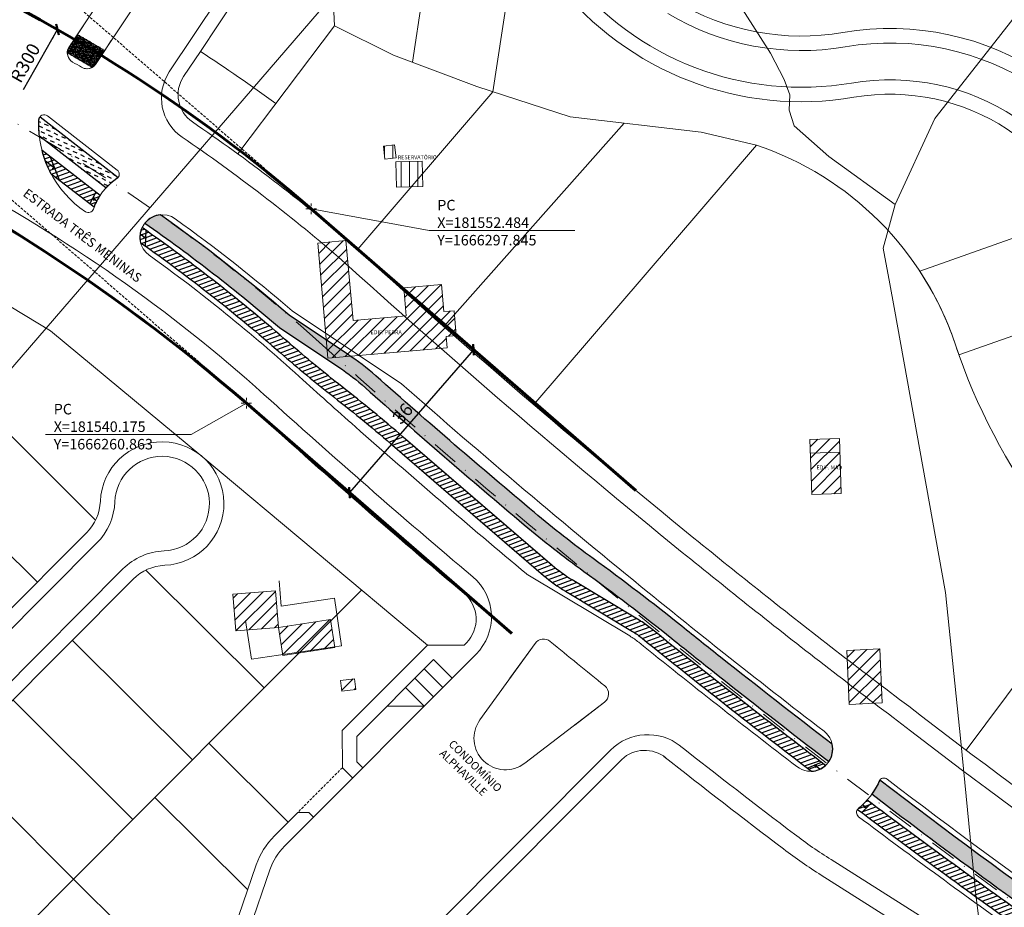
# Model space of a CAD drawing. Units: millimetres. Extents: x 180225 to 183383, y 1664965 to 1666984.
# Drawn here: x 181497 to 181684, y 1666165 to 1666334 of the extents above; entities that cross this region are included whole.
import ezdxf

# ---------------------------------------------------------------- set-up
doc = ezdxf.new("R2010")
doc.units = ezdxf.units.MM
doc.header["$LTSCALE"] = 2
doc.header["$PDMODE"] = 2
doc.header["$PDSIZE"] = -0.5
for name, pattern in [('CONTINUO', [0]), ('DASHDOT', [1, 0.5, -0.25, 0, -0.25]), ('DASHED2', [0.375, 0.25, -0.125]), ('HIDDEN', [0.375, 0.25, -0.125])]:
    doc.linetypes.add(name, pattern=pattern)
for name, color, linetype, lineweight in [('00_calçadas', 250, 'Continuous', 13), ('00_divisa_lotes', 250, 'Continuous', 20), ('00_els', 250, 'Continuous', 20), ('00_quadras', 250, 'Continuous', 20), ('04_TX_geral', 2, 'Continuous', 20), ('GM_eixo', 5, 'DASHDOT', 20), ('GM_meio-fio', 1, 'Continuous', 13), ('GM_passeio', 3, 'Continuous', 20), ('Linhas de Cota', 7, 'Continuous', 5), ('TOP-CADASTROS', 11, 'Continuous', 9), ('TOP-PRÉDIOS', 11, 'Continuous', 9), ('TOP_PAS', 11, 'Continuous', 9), ('Traçado_Viário', 7, 'Continuous', 60)]:
    doc.layers.add(name, color=color, linetype=linetype, lineweight=lineweight)
for name, color, linetype in [('Cotas_Coordenadas', 7, 'Continuous'), ('GM_ciclovia', 1, 'Continuous'), ('GM_hipovia', 80, 'Continuous'), ('GM_travessia pedestre', 252, 'Continuous')]:
    doc.layers.add(name, color=color, linetype=linetype)
doc.styles.add('Arial_narrow_20', font='ARIALN.TTF', dxfattribs={"height": 1.2})
doc.styles.add('DIM-AN', font='ARIAL.TTF', dxfattribs={"height": 3.5})
doc.styles.add('DIMENSOES', font='ARIAL.TTF', dxfattribs={"height": 0.75})
doc.styles.add('ROMANS', font='romans.shx', dxfattribs={"height": 1})
doc.styles.get("Standard").update_dxf_attribs({"font": 'ARIAL.TTF'})
doc.linetypes.add('CERCA_LINE', pattern='A,0.25,-0.05,["X",ROMANS,S=0.2,R=0,X=-0.1,Y=-0.1],-0.05,1', length=1.35)
doc.dimstyles.new('ISO-25', dxfattribs={"dimtxt": 2.5, "dimasz": 2, "dimexe": 1.25, "dimexo": 0.625, "dimtad": 1, "dimtxsty": 'Standard', "dimblk": 'ARCHTICK', "dimcen": 0, "dimse1": 1, "dimse2": 1, "dimadec": 0, "dimazin": 0, "dimtfac": 1, "dimtmove": 0, "dimatfit": 3, "dimldrblk": 'ARCHTICK', "dimfxl": 0, "dimarcsym": 0})
pattern_1 = [(44.96552415804597, (-1001.745593899465, 108.654231645388), (-1.121856365415121, 1.123207258424541), [])]
pattern_2 = [(89.96552415804595, (-1001.745593899465, 108.654231645388), (-1.587499712612269, 0.000955225607619054), [])]
pattern_3 = [(19.96509844527529, (-1014.617893811795, 111.7897927480735), (-0.2710240872082833, 0.7460462496741851), [])]
pattern_4 = [(334.9650984452753, (-1014.617893811795, 111.7897927480735), (1.055068724446817, 0.3832859398597429), [0.7937499999999996, -0.7937499999999996])]

# ---------------------------------------------------------------- blocks, each defined once
blk = doc.blocks.new('_ARCHTICK')
at = {"linetype": 'ByBlock'}
blk.add_hatch(color=0, dxfattribs=at).paths.add_polyline_path([(0.397747564417, 0.309359216769), (0.309359216769, 0.397747564417), (-0.397747564417, -0.309359216769), (-0.309359216769, -0.397747564417)], flags=0)
at = {"color": 0, "linetype": 'ByBlock'}
blk.add_line((0, 0), (-1, 0), dxfattribs=at)
blk.add_lwpolyline([(0.397747564417, 0.309359216769), (0.309359216769, 0.397747564417), (-0.397747564417, -0.309359216769), (-0.309359216769, -0.397747564417)], close=True, dxfattribs=at)
blk = doc.blocks.new('*D165')
at = {"layer": 'DEFPOINTS', "color": 0}
for p in [(181583.3721027204, 1666271.044264831), (181559.7789027964, 1666243.853072924), (181559.778902796, 1666243.853072924)]:
    blk.add_point(p, dxfattribs=at)
at = {"layer": 'Linhas de Cota', "color": 0, "lineweight": -2}
blk.add_line((181583.37210272, 1666271.044264832), (181559.778902796, 1666243.853072924), dxfattribs=at)
at = {"layer": 'Linhas de Cota', "color": 0, "lineweight": -2, "xscale": 2, "yscale": 2, "zscale": 2}
for p, rotation in [((181583.37210272, 1666271.044264832), 49.0525417481055), ((181559.778902796, 1666243.853072924), 229.0525417481055)]:
    blk.add_blockref('_ARCHTICK', p, dxfattribs=dict(at, rotation=rotation))
at = {"layer": 'Linhas de Cota', "color": 0, "insert": (181570.1386860907, 1666258.695363138), "char_height": 2.5, "attachment_point": 5, "rotation": 49.05254174810549}
blk.add_mtext('36', dxfattribs=at)
blk = doc.blocks.new('*D181')
at = {"layer": 'DEFPOINTS', "color": 0}
for p in [(181504.2754618855, 1666331.975955274), (181355.8739200946, 1666071.251997043)]:
    blk.add_point(p, dxfattribs=at)
at = {"layer": 'Linhas de Cota', "color": 0, "lineweight": -2}
blk.add_line((181497.7667821682, 1666320.540974759), (181504.2754618855, 1666331.975955274), dxfattribs=at)
at = {"layer": 'Linhas de Cota', "color": 0, "lineweight": -2, "xscale": 2, "yscale": 2, "zscale": 2, "rotation": 60.35188881877119}
blk.add_blockref('_ARCHTICK', (181504.2754618855, 1666331.975955274), dxfattribs=at)
at = {"layer": 'Linhas de Cota', "color": 0, "insert": (181498.3785407195, 1666325.461312115), "char_height": 2.5, "attachment_point": 5, "rotation": 60.35188881877118}
blk.add_mtext('R300', dxfattribs=at)

msp = doc.modelspace()

# ---------------------------------------------------------------- hatches: boundary and pattern name
at = {"layer": 'GM_hipovia', "linetype": 'CONTINUO'}
h = msp.add_hatch(dxfattribs=at)
h.set_pattern_fill('DASH', color=256, scale=0.25, angle=-25.03490155472472, style=0)
h.set_pattern_definition(pattern_4)
edge = h.paths.add_edge_path()
edge.add_arc((181521.7383327004, 1666294.204662728), 11.25505400098355, 123.3329596113769, 137.2945743816617)
edge.add_line((181513.467552063, 1666301.838169668), (181500.8383443153, 1666311.661930161))
edge.add_arc((181520.7098851826, 1666313.925083738), 20.00000001386145, 177.450938040866, 186.4973741644235, ccw=False)
edge.add_arc((181501.7286855826, 1666314.77010587), 0.9999999965965376, 142.1220671138034, 177.4509380177298, ccw=False)
edge.add_line((181500.9393649709, 1666315.384087111), (181515.7934572578, 1666303.829677058))
edge.add_arc((181515.0041247026, 1666304.443656802), 1.000008504658991, 303.33350203594466, 322.1225549709557, ccw=False)
h = msp.add_hatch(dxfattribs=at)
h.set_pattern_fill('ANSI31', color=252, scale=0.25, angle=-25.03490155472472, style=0)
h.set_pattern_definition(pattern_3)
edge = h.paths.add_edge_path()
edge.add_line((181501.3276563723, 1666308.992619153), (181512.3765689766, 1666300.452351946))
edge.add_arc((181521.7383326937, 1666294.20466272), 11.25505400053987, 146.2823436401708, 159.2521596433583)
edge.add_line((181511.2131851155, 1666298.191830764), (181503.0825659691, 1666304.476400347))
edge.add_arc((181520.7098851704, 1666313.925083739), 20.00000000173925, 194.2777818442232, 208.1924201115063, ccw=False)
h = msp.add_hatch(dxfattribs=at)
h.set_pattern_fill('DASH', color=256, scale=0.25, angle=-25.03490155472472, style=0)
h.set_pattern_definition(pattern_4)
edge = h.paths.add_edge_path()
edge.add_arc((182761.2799702275, 1667640.571123282), 1821.618599981668, 231.6234016580974, 232.46974738071168, ccw=False)
edge.add_arc((182561.1912099534, 1667386.425823135), 1498.161781776252, 231.2261071823285, 231.5881626171397, ccw=False)
edge.add_arc((181347.7378971659, 1665875.784389051), 439.4931113065612, 51.22617761561236, 53.99039906533918)
edge.add_arc((181723.7092047545, 1666393.082190398), 199.9999999997955, 229.9227616414255, 233.99039905653729, ccw=False)
edge.add_arc((182615.3761491412, 1667452.82491019), 1584.963743880366, 228.4828916725509, 229.9227616636109, ccw=False)
edge.add_arc((181531.6508063782, 1666228.633003093), 50.00000004432499, 48.48289162490248, 56.23981101036002)
edge.add_line((181559.4367106855, 1666270.201543196), (181548.2951017703, 1666277.648994535))
edge.add_arc((181331.2203854376, 1666024.66388796), 333.3510111269551, 49.36864615369343, 54.69883166326616)
edge.add_arc((181524.1929731586, 1666292.476828389), 4.256832021793385, 94.54900511758643, 141.1355570634312)
edge.add_arc((181331.2203854352, 1666024.663887961), 330.3510111282233, 49.337479668192884, 54.96261615505489, ccw=False)
edge.add_line((181546.477875859, 1666275.255195411), (181557.7695564286, 1666267.707430792))
edge.add_arc((181531.6508063677, 1666228.633003079), 47.00000006210746, 48.48289162390262, 56.239811009343725, ccw=False)
edge.add_arc((182615.3761491149, 1667452.824910158), 1587.963743838906, 228.4828916724927, 229.9227616635494)
edge.add_arc((181723.7092047615, 1666393.082190403), 203.0000000084657, 229.9227616408868, 233.9903990559846)
edge.add_arc((181347.7379435975, 1665875.78444979), 436.4930348753874, 51.2261778583794, 53.99039930811068, ccw=False)
edge.add_arc((182561.3732791982, 1667386.65409956), 1501.453772035022, 231.2261458140308, 231.588201248842)
edge.add_arc((182761.2799702309, 1667640.571123277), 1824.618599979496, 231.6234016579051, 232.5167230864777)
edge.add_arc((181647.4424433935, 1666195.06934689), 4.240150911024017, 325.6969325643155, 372.258790914091)
h = msp.add_hatch(dxfattribs=at)
h.set_pattern_fill('ANSI31', color=252, scale=0.25, angle=-25.03490155472472, style=0)
h.set_pattern_definition(pattern_3)
edge = h.paths.add_edge_path()
edge.add_arc((182561.4015999122, 1667386.690639107), 1502.49999983754, 231.056011794448, 232.6714781906212, ccw=False)
edge.add_arc((181605.3612915905, 1666203.716450395), 18.50000091697728, 51.05601158255362, 59.02400238338339)
edge.add_line((181614.8828525389, 1666219.578036414), (181602.139316259, 1666227.227861362))
edge.add_arc((181616.2929871562, 1666250.805893513), 27.5000000002564, 229.1977193058059, 239.0240025813456, ccw=False)
edge.add_line((181598.3230919124, 1666229.989244769), (181570.018885955, 1666254.422746158))
edge.add_arc((181366.1204338553, 1666018.223174304), 312.0333580126158, 49.1977133364224, 51.97370590601955)
edge.add_arc((181699.1273515599, 1666444.049560383), 228.5420005827035, 228.7007247202586, 231.9736931054399, ccw=False)
edge.add_arc((181337.539239826, 1666032.451850647), 319.325353077811, 48.70073650287146, 55.07882060820246)
edge.add_arc((181524.1929731579, 1666292.476828391), 4.256832020134167, 154.9444228759626, 194.4884644124659)
edge.add_arc((181337.5392430784, 1666032.451854739), 316.825347857305, 48.70073654881668, 54.821264214230325, ccw=False)
edge.add_arc((181699.1273577568, 1666444.049567856), 231.0420102869606, 228.7007247896172, 231.9736931747975)
edge.add_arc((181366.1204304265, 1666018.223170131), 309.5333634112462, 49.19771331240207, 51.973705881989304, ccw=False)
edge.add_line((181568.3852591147, 1666252.530323544), (181596.6894650721, 1666228.096822156))
edge.add_arc((181616.2929871558, 1666250.805893513), 29.99999999992534, 229.1977193061263, 239.0240025815894)
edge.add_line((181600.8526189047, 1666225.084403893), (181613.5961551767, 1666217.43457895))
edge.add_arc((181605.3612915503, 1666203.716450337), 16.0000009872641, 51.05601156761378, 59.024002368732624, ccw=False)
edge.add_arc((182561.4015999091, 1667386.690639109), 1504.999999837305, 231.0560117945919, 232.6164640791831)
edge.add_arc((181647.442443394, 1666195.06934689), 4.240150910754611, 272.7321138098882, 312.5389444985207)
h = msp.add_hatch(dxfattribs=at)
h.set_pattern_fill('DASH', color=256, scale=0.25, angle=-25.03490155472472, style=0)
h.set_pattern_definition(pattern_4)
edge = h.paths.add_edge_path()
edge.add_arc((181547.2734937816, 1665662.867364005), 503.5058362160249, 50.48322869807924, 50.59523015917593)
edge.add_arc((181547.2779085177, 1665662.871315662), 503.4999803956528, 50.59533288076501, 55.70592037922793)
edge.add_arc((181547.2778967481, 1665662.87129996), 503.4999999994896, 55.70592027950967, 59.52854335140677)
edge.add_arc((182140.8494320497, 1666751.920107171), 737.260001619871, 236.82681412914792, 242.6914155963534, ccw=False)
edge.add_arc((182394.8032801239, 1667145.846589989), 1205.944542464415, 232.49741263014158, 236.9684353114275, ccw=False)
edge.add_arc((181645.1310472079, 1666196.254869888), 17.05193817547948, 325.1514134201153, 335.33766549198606, ccw=False)
edge.add_arc((182394.8032801282, 1667145.846589988), 1208.94454246663, 232.5167547285219, 235.1851707975488)
edge.add_line((181704.5853150686, 1666153.301342925), (181748.2646884218, 1666125.616250733))
edge.add_arc((182561.9653900415, 1667387.584988311), 1501.557167224218, 237.1866139886271, 238.7365380832344)
edge.add_arc((182140.84943205, 1666751.920107172), 740.2600016206053, 241.0647434928178, 242.6849889045618)
edge.add_arc((181547.2778967064, 1665662.871299894), 500.5000000775055, 55.705920279216, 59.519085593640625, ccw=False)
edge.add_arc((181547.2779446899, 1665662.871363927), 500.4999201406729, 50.5953331886609, 55.70592068713353, ccw=False)
edge.add_arc((181547.2735069065, 1665662.867375731), 500.505818823638, 50.488347037256574, 50.595230467916224, ccw=False)
edge.add_line((181865.7128976726, 1666049.00521263), (181867.6563009354, 1666051.291081076))
h = msp.add_hatch(dxfattribs=at)
h.set_pattern_fill('ANSI31', color=252, scale=0.25, angle=-25.03490155472472, style=0)
h.set_pattern_definition(pattern_3)
edge = h.paths.add_edge_path()
edge.add_arc((181644.0125789104, 1666197.951407243), 18.98626798878432, 310.7403555571206, 318.3741433171784, ccw=False)
edge.add_arc((182561.4016000028, 1667386.690639246), 1505.50000000203, 233.0492836232744, 234.5419969874101)
edge.add_arc((181745.4824199567, 1666241.038797873), 98.99999999947394, 234.5419969891256, 237.6327268239076)
edge.add_line((181692.4833208695, 1666157.420047011), (181746.6487890801, 1666123.088602534))
edge.add_arc((182561.9653900422, 1667387.584988312), 1504.557167224916, 237.1870586909502, 239.5526394335367)
edge.add_arc((181547.277896707, 1665662.871299895), 496.5000000764246, 55.705920279817974, 59.46442759696993, ccw=False)
edge.add_arc((181547.277896424, 1665662.871299528), 496.5000005389134, 50.49537009307949, 55.70592027667982, ccw=False)
edge.add_line((181863.121690249, 1666045.95738442), (181864.7411961166, 1666047.862278495))
edge.add_arc((181547.2778964234, 1665662.871299527), 499.0000005399712, 50.49103135707657, 55.70592027668518)
edge.add_arc((181547.2778967063, 1665662.871299894), 499.0000000779258, 55.70592027982678, 59.46464893789514)
edge.add_arc((182561.9653900415, 1667387.584988312), 1502.057167224971, 237.1866881982132, 239.552712720076, ccw=False)
edge.add_line((181747.9953711818, 1666125.194976466), (181693.8216924296, 1666159.531624991))
edge.add_arc((181745.4825482049, 1666241.038988635), 96.50022978007155, 234.5420006693899, 237.6327305042509, ccw=False)
edge.add_arc((182561.4016000013, 1667386.690639243), 1502.999999999189, 233.0635133750304, 234.5419969874018, ccw=False)
at = {"layer": 'GM_travessia pedestre'}
h = msp.add_hatch(dxfattribs=at)
h.set_pattern_fill('AR-HBONE', color=256, scale=0.0025, angle=34.96509844566426, style=0)
h.set_pattern_definition([(79.96509844566427, (-1014.617893811795, 111.7897927480735), (-0.205855253743715, 0.2943732571177462), [0.7619999999999997, -0.2539999999999998]), (169.9650984456643, (-1014.573634840276, 112.0399068330028), (-0.205855253743715, 0.2943732571177462), [0.7619999999999997, -0.2539999999999998])])
h.paths.add_polyline_path([(181510.8424698379, 1666324.774084407, 0.1330390155133987), (181511.5879784524, 1666325.507513946), (181513.244019404, 1666327.99929849, 0.002747399626230513), (181509.8355218127, 1666330.008212339, 0.001420190089290196), (181508.0561313402, 1666331.032560734), (181506.4054725716, 1666328.537357677, 0.1334129820802042), (181506.1320580307, 1666327.524989928, -0.001367803094914699), (181507.8267534709, 1666326.549185832), (181507.8259249652, 1666326.549668037, -0.002457956286615737)])
at = {"layer": 'TOP-PRÉDIOS'}
h = msp.add_hatch(dxfattribs=at)
h.set_pattern_fill('ANSI31', color=256, scale=0.5, angle=44.96552415804597, style=0)
h.set_pattern_definition(pattern_2)
h.paths.add_polyline_path([(181566.2471146667, 1666309.810724381), (181568.3579244119, 1666310.04544809), (181568.6350100314, 1666307.553688618), (181566.5242002863, 1666307.318964909)])
h = msp.add_hatch(dxfattribs=at)
h.set_pattern_fill('ANSI31', color=256, scale=0.5, angle=44.96552415804597, style=0)
h.set_pattern_definition(pattern_2)
h.paths.add_polyline_path([(181568.7342163699, 1666301.989535869), (181568.6174362779, 1666306.776381843), (181573.6294229274, 1666306.898654476), (181573.7462030193, 1666302.111808502)])
h = msp.add_hatch(dxfattribs=at)
h.set_pattern_fill('ANSI31', color=256, scale=0.5, angle=-0.03447584195402648, style=0)
h.set_pattern_definition(pattern_1)
h.paths.add_polyline_path([(181570.0999634476, 1666282.849644226), (181570.5744402099, 1666277.47052982), (181560.4636973896, 1666276.578689239), (181559.1193465634, 1666291.819513391), (181553.7601548024, 1666291.34679395), (181555.6927406619, 1666269.437184743), (181578.3348277854, 1666271.434380447), (181578.1449916011, 1666273.586541809), (181580.0957132177, 1666273.758609552), (181579.679565111, 1666278.476455512), (181577.7288434944, 1666278.304387769), (181577.2721159901, 1666283.48227991)])
h = msp.add_hatch(dxfattribs=at)
h.set_pattern_fill('ANSI31', color=256, scale=0.5, angle=-0.03447584195402648, style=0)
h.set_pattern_definition(pattern_1)
h.paths.add_polyline_path([(181647.3539202368, 1666253.957572369), (181652.9508710756, 1666254.142346034), (181653.2968212269, 1666243.663222906), (181647.6998703881, 1666243.478449241)])
edge = h.paths.add_edge_path(flags=17)
edge.add_line((181647.4395985638, 1666251.362303269), (181653.0365494027, 1666251.547076934))
h = msp.add_hatch(dxfattribs=at)
h.set_pattern_fill('ANSI31', color=256, scale=0.5, angle=-0.03447584195402648, style=0)
h.set_pattern_definition(pattern_1)
h.paths.add_polyline_path([(181545.7095673892, 1666225.167720394), (181546.2698884146, 1666218.192839482), (181538.195687106, 1666217.544205503), (181537.6353660806, 1666224.519086416)])
h = msp.add_hatch(dxfattribs=at)
h.set_pattern_fill('ANSI31', color=256, scale=0.5, angle=-0.03447584195402648, style=0)
h.set_pattern_definition(pattern_1)
h.paths.add_polyline_path([(181546.2698884145, 1666218.192839482), (181556.1711447185, 1666219.715162886), (181556.9938779146, 1666214.364071115), (181547.0926216109, 1666212.84174771)])
h = msp.add_hatch(dxfattribs=at)
h.set_pattern_fill('ANSI31', color=256, scale=0.5, angle=-0.03447584195402648, style=0)
h.set_pattern_definition(pattern_1)
h.paths.add_polyline_path([(181660.6083326224, 1666214.113487807), (181654.3470874681, 1666213.821802182), (181654.8254619161, 1666203.553144997), (181661.0867070706, 1666203.844830622)])
h = msp.add_hatch(dxfattribs=at)
h.set_pattern_fill('ANSI31', color=256, scale=0.5, angle=-0.03447584195402648, style=0)
h.set_pattern_definition(pattern_1)
h.paths.add_polyline_path([(181558.0490063631, 1666208.118110857), (181558.3033909998, 1666206.046808427), (181560.9853317105, 1666206.376187906), (181560.7309470737, 1666208.447490336)])

# ---------------------------------------------------------------- linework, layer by layer
at = {"layer": '00_calçadas'}
for p, q in [((181525.527870896, 1666323.905651381), (181542.8075245532, 1666349.965900524)), ((181456.0557187512, 1666178.393191291), (181511.7460643701, 1666234.26769069)), ((181461.0138828234, 1666173.451874749), (181516.7039753531, 1666229.326120222)), ((181583.8689091423, 1666213.125864028), (181547.4459610151, 1666176.582474482)), ((181575.7519768448, 1666212.064859436), (181561.1688598208, 1666197.433519883)), ((181575.7519768448, 1666212.064859436), (181579.2933416645, 1666208.535166377)), ((181573.9871302403, 1666210.294176951), (181577.5284950601, 1666206.764483892)), ((181572.2222836358, 1666208.523494466), (181575.7636484556, 1666204.993801407)), ((181570.4574370314, 1666206.752811981), (181573.9988018512, 1666203.223118922)), ((181573.9988018512, 1666203.223118922), (181566.9277438018, 1666203.211447126)), ((181561.1767711678, 1666192.640633302), (181561.1688598208, 1666197.433519883)), ((181609.4193097071, 1666194.847581344), (181569.420673484, 1666154.716679827)), ((181562.3177371881, 1666191.503427731), (181561.1767711678, 1666192.640633302)), ((181539.0971712553, 1666155.89175555), (181544.6532054796, 1666172.098219307))]:
    msp.add_line(p, q, dxfattribs=at)
at = {"layer": '00_calçadas', "linetype": 'DASHED2'}
msp.add_line((181558.4286551387, 1666191.497008294), (181549.9573914806, 1666182.997732323), dxfattribs=at)
at = {"layer": '00_calçadas'}
for points in [[(181519.836381506, 1666348.798903756), (181507.5023013372, 1666330.197303955)], [(181512.6907747456, 1666327.164924496), (181524.8369789476, 1666345.483179819)], [(181511.5282609941, 1666325.411683454), (181511.5842749242, 1666325.496160666)]]:
    msp.add_lwpolyline(points, dxfattribs=at)
msp.add_lwpolyline([(181593.1057942027, 1666192.348407767), (181608.2738721605, 1666203.949440692, 0.4858073358323203), (181608.3160423241, 1666207.093519646, -0.002201897317121383), (181597.9652536446, 1666215.535149967, 0.4330893738548355), (181595.071946195, 1666215.160277818), (181584.5933350191, 1666200.622629049, 0.8631329772158166), (181593.1058426707, 1666192.348444837)], format="xyb", dxfattribs=at)
for centre, radius, start, end in [((181645.7475910796, 1666377.488447095), 56.5, 218.1558945111372, 279.6843861310754), ((181645.7475910796, 1666377.488447095), 49.5, 239.0856986624299, 279.6843861310754), ((181328.6273015402, 1666017.289978691), 360.4264970230336, 59.9096175543889, 60.24534484866773), ((181662.5696666542, 1666278.913512282), 50.5, 13.97704020664952, 99.68438613107539), ((181508.1320558448, 1666327.527946858), 2, 150.1060299034411, 239.9461783452025), ((181328.6273015402, 1666017.289978691), 358.4264970230336, 59.90980942064937, 60.26588604376214), ((181328.7397634781, 1666018.849397931), 359.0215013999943, 59.17833165171563, 59.80026039327239), ((181350.65764349, 1666056.186182505), 311.7268632334296, 59.50516559776931, 59.87058900556975), ((181328.7397634781, 1666018.849397931), 357.0215013999943, 59.1936102473742, 59.7999544040799), ((181509.8613951801, 1666326.516924766), 2, 239.5149880356094, 326.453012647047), ((181662.5696666542, 1666278.913512282), 43.5, 13.97704020664952, 99.68438613107539), ((181524.1584570051, 1666241.763189945), 9, 272.3967008866836, 177.7924487518386), ((181503.4238566499, 1666242.56246969), 11.75, 315.0945748182999, 357.7924487518386), ((181525.0261830733, 1666221.031341222), 11.75, 92.39670088668363, 135.0945748182998), ((181555.7681687357, 1666168.287695482), 11.75, 135.0945748194789, 161.0768349632843)]:
    msp.add_arc(centre, radius, start, end, dxfattribs=at)
at = {"layer": '00_divisa_lotes'}
for p, q in [((181571.7471738496, 1666325.76837419), (181576.4153488763, 1666356.41360534)), ((181561.3960411315, 1666290.187175792), (181587.0512633593, 1666320.148330582)), ((181612.0217530393, 1666314.173661888), (181577.8084124271, 1666275.522758587)), ((181704.6439865757, 1666280.368391872), (181675.6763781712, 1666270.051407656)), ((181704.6439865757, 1666280.368391872), (181675.6763781712, 1666270.051407656)), ((181502.9390502398, 1666274.656795572), (181502.9426046417, 1666274.660361728)), ((181511.5110635666, 1666238.613155283), (181489.1891856641, 1666260.861463699)), ((181500.4290715515, 1666226.808798174), (181477.7643356326, 1666249.3988346)), ((181521.0501920688, 1666229.105466285), (181543.5491382218, 1666206.680673208)), ((181507.0617665713, 1666215.7565044), (181529.9035707396, 1666192.989983313)), ((181495.7667483586, 1666204.424136441), (181518.6085525282, 1666181.657615355)), ((181507.3135343147, 1666170.325247396), (181484.4717301458, 1666193.091768481)), ((181507.313534315, 1666170.325247395), (181522.7992061174, 1666185.862126367)), ((181495.0884464495, 1666158.05973428), (181507.313534315, 1666170.325247395)), ((181507.3135343147, 1666170.325247396), (181530.1553384833, 1666147.55872631))]:
    msp.add_line(p, q, dxfattribs=at)
at = {"layer": '00_els'}
for p, q in [((181587.051263359, 1666320.14833058), (181591.4095374513, 1666348.623349806)), ((181502.9426046433, 1666274.660361727, 2.199127056679018e-06), (181463.9333882122, 1666298.028465319, 2.19912705679004e-06)), ((181699.1004299276, 1666296.970805397), (181668.2427371003, 1666285.98065649)), ((181699.1004299276, 1666296.970805397), (181668.2427371003, 1666285.98065649)), ((181502.9426046433, 1666274.660361727, 2.199127045798832e-06), (181531.9237668139, 1666250.584700582, -3.399757275701631e-08)), ((181574.6083518153, 1666214.812975466), (181531.9237668139, 1666250.584700582)), ((181548.1219369387, 1666181.1562084), (181533.06582668, 1666196.162696027)), ((181522.7992061174, 1666185.862126367), (181540.4377002169, 1666168.281766039))]:
    msp.add_line(p, q, dxfattribs=at)
msp.add_arc((181336.7366953483, 1666031.381140531), 354.661042771664, 53.88263682947925, 56.70508261412068, dxfattribs=at)
at = {"layer": '00_quadras'}
for p, q in [((181556.9638554865, 1666332.699462991), (181555.4451147892, 1666360.084985604)), ((181531.4274037506, 1666327.826722926), (181543.0730373396, 1666345.390043882)), ((181538.5623810741, 1666308.298064562), (181556.9638554865, 1666332.699462991)), ((181568.1770673111, 1666327.116499832), (181556.9638554863, 1666332.699462991)), ((181528.234314097, 1666323.011075382), (181531.4274040119, 1666327.826722754)), ((181568.1770673111, 1666327.116499832), (181584.016822416, 1666321.135171323)), ((181584.016822416, 1666321.135171323), (181601.7676278285, 1666315.362372214)), ((181601.7676278285, 1666315.362372214), (181626.6842852627, 1666312.473906607)), ((181626.6842852627, 1666312.473906607), (181637.1725619308, 1666309.970724677)), ((181637.1725619307, 1666309.970724677), (181594.8117544059, 1666260.620700839)), ((181674.9442918832, 1666272.169289385), (181674.9442918832, 1666272.169289385)), ((181674.9442918832, 1666272.169289385), (181674.9442918832, 1666272.169289385)), ((181454.1082236258, 1666180.334779009), (181509.7983136271, 1666236.209021945)), ((181462.9613804769, 1666171.510289567), (181518.6517260962, 1666227.384788967)), ((181701.5565684942, 1666227.836064013), (181677.0672928021, 1666194.830687299)), ((181543.5491382218, 1666206.680673208), (181562.1014635761, 1666225.294346374)), ((181574.6083518218, 1666214.812975472), (181558.4169833427, 1666198.568066364)), ((181581.5807922578, 1666214.824484478), (181574.6083518153, 1666214.812975465)), ((181533.06582668, 1666196.162696027), (181543.5491382218, 1666206.680673208)), ((181558.4286551386, 1666191.497008294), (181558.4169833427, 1666198.568066364)), ((181529.9035707396, 1666192.989983313), (181533.06582668, 1666196.162696027)), ((181522.7992061174, 1666185.862126367), (181529.9035707396, 1666192.989983313)), ((181611.545356567, 1666193.085135785), (181571.3684242259, 1666152.775348571)), ((181560.3764059327, 1666189.555676988), (181558.4286551386, 1666191.497008294)), ((181549.9573914806, 1666182.997732323), (181548.1219369385, 1666181.1562084)), ((181552.0787089391, 1666183.001233858), (181549.9573914851, 1666182.997732319)), ((181552.9640502312, 1666182.118810515), (181552.0787089391, 1666183.001233858)), ((181545.4982102716, 1666178.523805737), (181548.1219369387, 1666181.1562084)), ((181536.4957968756, 1666156.783580274), (181542.0518311012, 1666172.990044033))]:
    msp.add_line(p, q, dxfattribs=at)
for centre, radius, start, end in [((181645.7475910795, 1666377.488447095), 59.25, 218.1558945111372, 279.6843861310754), ((181645.7475910796, 1666377.488447095), 46.75, 239.0856986624299, 279.6843861310754), ((181662.5696666542, 1666278.913512282), 53.25, 13.97704020664952, 99.68438613107539), ((181533.4432697656, 1666319.557196282), 6.25, 146.453012647047, 235.6828805353818), ((181662.5696666541, 1666278.913512282), 40.75000000005049, 13.97704020664952, 99.68438613107539), ((181618.0560859987, 1666253.097529339), 60.00000000006873, 18.53371720366563, 71.42124060089098), ((181618.0560859987, 1666253.097529339), 60.00000000006873, 18.53371720366563, 33.23348257508094), ((181788.7207036522, 1666310.312809477), 120.0000000001181, 198.5337172036656, 234.3272163285612), ((181788.7207036522, 1666310.312809477), 120.0000000001181, 198.5337172036656, 199.6036560509717), ((181524.1584570051, 1666241.763189945), 11.75, 272.3967008866836, 177.7924487518386), ((181503.4238566499, 1666242.56246969), 9, 315.0945748182999, 357.7924487518386), ((181525.0261830736, 1666221.031341222), 9, 92.39670088668363, 135.0945748182998), ((181577.3614837167, 1666219.768919273), 6.5, 310.4756171859941, 43.41084475326257), ((181615.9421383462, 1666188.29782861), 6.5, 51.72870124181576, 132.5651384115926), ((181555.7681687362, 1666168.287695484), 14.5, 135.0945748194789, 161.0768349632843)]:
    msp.add_arc(centre, radius, start, end, dxfattribs=at)
at = {"layer": 'GM_ciclovia'}
for points in [[(181501.3276563723, 1666308.992619153), (181512.3765689766, 1666300.452351946, 0.05665198891692701), (181511.2131851155, 1666298.191830764), (181503.0825659691, 1666304.476400347, -0.06078877450073564)], [(181658.2047837575, 1666185.339520243, -0.03332100648159039), (181656.4036292202, 1666183.565989475, 0.00651328284984327), (181688.0519195512, 1666160.39924416, 0.01348667058554783), (181692.4833208695, 1666157.420047011), (181746.6487890801, 1666123.088602535, 0.01032215974486473), (181799.5362466823, 1666090.513644552, -0.01640105227155254), (181827.0261976145, 1666073.058011302, -0.02273923219915754), (181863.121690249, 1666045.95738442), (181864.7411961166, 1666047.862278495, 0.02275817330335463), (181828.434799331, 1666075.123402598, 0.01640201831329842), (181800.8047693558, 1666092.667908678, -0.01032409630359737), (181747.9953711818, 1666125.194976466), (181693.8216924296, 1666159.531624991, -0.01348667058585721), (181689.5021847129, 1666162.435596527, -0.006451191235872856)]]:
    msp.add_lwpolyline(points, format="xyb", close=True, dxfattribs=at)
for points in [[(181503.7385181101, 1666305.549261439), (181501.9815373906, 1666306.90732131)], [(181504.6159729085, 1666303.291152036), (181502.8610633117, 1666307.807370842)], [(181503.2443336897, 1666305.625299315), (181503.7385181101, 1666305.549261439), (181503.5404030742, 1666306.008337068)], [(181510.4219857368, 1666298.803389055), (181511.5853695979, 1666301.063910237)], [(181511.0036776674, 1666299.933649646), (181511.7369413933, 1666299.366872771)], [(181511.4978620878, 1666299.85761177), (181511.0036776674, 1666299.933649646), (181511.2017927034, 1666299.474574018)], [(181521.0849459927, 1666292.225621318), (181519.9702208325, 1666293.014398522)], [(181520.8676303822, 1666292.675925577), (181521.0849459927, 1666292.225621318), (181520.5879925039, 1666292.280732388)], [(181521.0141036339, 1666290.744860043), (181521.1557629957, 1666293.705852602)], [(181646.8495858685, 1666191.440664588), (181649.5142021676, 1666192.551776435)], [(181649.2071226761, 1666191.213859012), (181648.181894019, 1666191.996220512)], [(181648.6765396605, 1666191.923243191), (181648.181894019, 1666191.996220512), (181648.3828470271, 1666191.53838005)], [(181659.0042857649, 1666184.738856826), (181657.2031312276, 1666182.965326059)], [(181658.1037089639, 1666183.852091092), (181657.3373481147, 1666184.427855657)], [(181657.8993242987, 1666184.308409959), (181658.1037089639, 1666183.852091092), (181657.6085293725, 1666183.921352714)]]:
    msp.add_lwpolyline(points, dxfattribs=at)
msp.add_lwpolyline([(181650.3091720526, 1666191.94512754, -0.007048918635793834), (181616.989658883, 1666218.105026003, 0.03478093337635808), (181614.8828525389, 1666219.578036414), (181602.139316259, 1666227.227861362, -0.04290154076838819), (181598.3230919124, 1666229.989244769), (181570.018885955, 1666254.422746158, 0.01211314498241902), (181558.3401726399, 1666264.020628591, -0.01428198959729929), (181548.2914217213, 1666272.352244446, 0.02783682871177284), (181520.3367200161, 1666294.279584767, 0.1742763474902375), (181520.0715167788, 1666291.41183254, -0.02671219062709787), (181546.6414413102, 1666270.47406324, 0.01428198959729199), (181556.8001150311, 1666262.051308261, -0.01211314498237883), (181568.3852591147, 1666252.530323544), (181596.6894650721, 1666228.096822156, 0.04290154076797551), (181600.8526189047, 1666225.084403893), (181613.5961551767, 1666217.43457895, -0.03478093337730227), (181615.4182579826, 1666216.160623985, 0.00680886276468419), (181647.6445557535, 1666190.834015694, 0.1754580439742044), (181650.3091720525, 1666191.94512754)], format="xyb", dxfattribs=at)
at = {"layer": 'GM_eixo', "ltscale": 5}
msp.add_lwpolyline([(182072.9779184918, 1665833.114148194, -0.1207676862717413), (181963.7307928548, 1665939.657016483, 0.02743488144394561), (181947.9718633139, 1665962.089071785), (181938.9546882291, 1665973.534796086, 0.03867620625517168), (181887.8337412232, 1666029.008743358, 0.05417741215939535), (181801.2190716304, 1666093.584639928, -0.008130616310132411), (181759.5690988608, 1666119.043804611), (181691.8626951471, 1666161.958004131, -0.01491730156896053), (181687.143823526, 1666165.150150161, -0.02708579195122659), (181553.3794086514, 1666273.042998335, 0.04830474017711836), (181503.2523067376, 1666310.08270355), (181469.0109025893, 1666330.600332771, 0.06533773874913189), (181445.1369613697, 1666340.958104267, -0.03287186437588419), (181432.7744690391, 1666345.394912562, 0.05106276678967784), (181404.5187619261, 1666354.391751068), (181390.9906033291, 1666357.221773577, 0.01924642338919142), (181378.2432420949, 1666359.380208663), (181294.6334564866, 1666370.246933557, -0.02215852302251479)], format="xyb", dxfattribs=at)
msp.add_lwpolyline([(182072.9779184918, 1665833.114148194, -0.1207676862717413), (181963.7307928548, 1665939.657016483, 0.02743488144394561), (181947.9718633139, 1665962.089071785), (181938.9546882291, 1665973.534796086, 0.03867620625517168), (181887.8337412232, 1666029.008743358, 0.05417741215939535), (181801.2190716304, 1666093.584639928, -0.008130616310132411), (181759.5690988608, 1666119.043804611), (181691.8626951471, 1666161.958004131, -0.01491730156896053), (181687.143823526, 1666165.150150161, -0.02708579195122659), (181553.3794086514, 1666273.042998335, 0.04830474017711836), (181503.2523067376, 1666310.08270355), (181469.0109025893, 1666330.600332771, 0.06533773874913189), (181445.1369613697, 1666340.958104267, -0.03287186437588419), (181432.7744690391, 1666345.394912562, 0.05106276678967784), (181404.5187619261, 1666354.391751068), (181390.9906033291, 1666357.221773577, 0.01924642338919142), (181378.2432420949, 1666359.380208663), (181294.6334564866, 1666370.246933557, -0.02215852302251479)], format="xyb", dxfattribs=at)
at = {"layer": 'GM_hipovia', "linetype": 'CONTINUO'}
for points in [[(181515.5536408141, 1666303.608163503, 0.06099450816259526), (181513.467552063, 1666301.838169668), (181500.8383443153, 1666311.661930161, -0.03949303721846733), (181500.7296750817, 1666314.814580719, -0.1553840106661171), (181500.9393649709, 1666315.384087111), (181515.7934572578, 1666303.829677058, -0.08216687749877218)], [(181651.5859126752, 1666195.969647984, -0.003692896654585113), (181630.3687940599, 1666212.518520813, -0.001579766167233272), (181622.9694374853, 1666218.423841099, 0.01206177627859717), (181606.1250428627, 1666231.298492603, -0.01775028027351892), (181594.945264356, 1666240.046744658, -0.006282700698480573), (181564.7929891556, 1666266.070894663, 0.03385887574918131), (181559.4367106855, 1666270.201543196), (181548.2951017703, 1666277.648994535, 0.02326151594697993), (181523.8553564425, 1666296.720250807, 0.2061189467873919), (181520.8784645273, 1666295.147905212, -0.02454921800409543), (181546.477875859, 1666275.255195411), (181557.7695564286, 1666267.707430792, -0.03385887574911622), (181562.8044581926, 1666263.824621169, 0.006282700698465883), (181593.0138052501, 1666237.751212972, 0.01775028027345326), (181604.3612804346, 1666228.871737136, -0.01206177627862164), (181621.090691577, 1666216.084970899, 0.001579766167233384), (181628.5063111403, 1666210.16667954, 0.003897869792239449), (181650.9450969017, 1666192.679723876, 0.2060066255347263)], [(181867.6563009354, 1666051.291081076, 0.0004886986047000987), (181866.8964008386, 1666051.916621025, 0.02230284147214852), (181830.9702824203, 1666078.841106931, 0.01668088657179688), (181802.6073071959, 1666096.828834933, -0.02559473799180834), (181737.4417252433, 1666134.818387778, -0.01951099192164322), (181660.627553308, 1666189.139612041, -0.04447519914299451), (181659.1249752193, 1666186.511227122, 0.01164368771106595), (181704.5853150686, 1666153.301342925), (181748.2646884218, 1666125.616250733, 0.006762922754438272), (181782.6960963742, 1666104.068999167, 0.007069772064139114), (181801.157182695, 1666094.201287518, -0.01663960786556016), (181829.279960365, 1666076.362637373, -0.02230284147219803), (181864.9920163171, 1666049.598578835, -0.0004663669790201606), (181865.7128976726, 1666049.00521263)]]:
    msp.add_lwpolyline(points, format="xyb", close=True, dxfattribs=at)
at = {"layer": 'GM_meio-fio'}
for points in [[(181509.1992286271, 1666332.756518903), (181508.0561313401, 1666331.032560734)], [(181513.244019404, 1666327.99929849), (181514.4950044964, 1666329.885967275)]]:
    msp.add_lwpolyline(points, dxfattribs=at)
for points in [[(181525.5278708961, 1666323.905651381, 0.4102736842782954), (181527.9545960315, 1666311.498843343, -0.02764889115705094), (181557.6957700683, 1666288.688933393, 0.01370567221675674), (181623.0697269527, 1666232.485481561, 0.002829807317164136), (181636.1942367719, 1666221.938483192, 0.00678918219379642), (181664.027270071, 1666200.405485162, 0.02038484714353916), (181743.4492501802, 1666144.033040848, 0.02570306359843057), (181807.9213172493, 1666106.464872219, -0.01682984613477794), (181837.1681299726, 1666087.928828632, -0.008810138827470034), (181851.9639324465, 1666077.451412185, -0.008810138827470034)], [(181511.0797930143, 1666297.820153346, -0.4936318083819162), (181509.5761036222, 1666297.310665046, -0.2619810261014892), (181500.7296750817, 1666314.814580719, -0.6087799691784624), (181502.3426668292, 1666315.559426483), (181515.6181146193, 1666305.232981457, -0.5138657376411988), (181515.5536408142, 1666303.608163503, 0.1670266421573775), (181511.0797930145, 1666297.820153346)], [(181616.7603360405, 1666224.727157749, -0.009740009727820348), (181569.684963035, 1666264.554076182), (181548.900693019, 1666278.447028312, 0.02116280769980862), (181526.6672488028, 1666295.94072488, 0.9988353413764994), (181521.7106310275, 1666289.018708034, -0.02906451824276353), (181550.2205067092, 1666265.930608474, 0.002373027022458839), (181560.9042555976, 1666256.383020123, 0.007110256007175696), (181593.4510927119, 1666228.389268512, 0.03888931363631733), (181593.7042131422, 1666228.209184711), (181613.081476235, 1666216.577195963, -0.03478093337827193), (181614.7896976193, 1666215.38286318, 0.006354031873470789), (181644.8619211151, 1666191.704858145)], [(181644.8619211151, 1666191.704858145, 1), (181650.0229656732, 1666198.433835634, -0.003316563673851001), (181630.9896218588, 1666213.302467781, -0.003046365981792954), (181616.7608157706, 1666224.726767702)], [(181602.6784399671, 1666199.669874534), (181608.2738721605, 1666203.949440692, 0.4858073358323203), (181608.3160423241, 1666207.093519646, -0.002201897317121383), (181597.9652536446, 1666215.535149967, 0.4330893738548355), (181595.071946195, 1666215.160277818), (181590.2930233293, 1666208.530171886)], [(181622.4956402971, 1666195.796920715, 0.004570893337678363), (181644.4249946716, 1666178.83048373, 0.02111100499667077), (181651.3571917879, 1666174.014982669), (181742.305404294, 1666116.37033626, 0.01023410600152065), (181794.9776111766, 1666083.914173634, -0.01669458282193044), (181822.5186721222, 1666066.448759156, -0.03814129529013752), (181880.6285029458, 1666019.956196514, -0.06104736299050464), (181956.99107634, 1665928.892653367, 0.08193081696486643), (182030.8040010964, 1665847.951676484, 0.1695223457965389), (182240.8267099007, 1665776.628416868, -0.00589286189730606), (182265.7953879428, 1665776.397337842, 0.03121866793288952), (182287.2444792645, 1665777.715736032, -0.0336601516878614), (182318.0062960509, 1665781.261131046, -0.06476187234215208), (182399.698790741, 1665774.053702866, -0.3678572933315146), (182407.5264767342, 1665763.724053133)], [(181868.3041014492, 1666052.053036551, 0.0004960834531476538), (181867.5311956805, 1666052.689301754, 0.02230284147215513), (181831.5337231068, 1666079.667263449, 0.01669458282193044), (181803.0906009197, 1666097.704728279, -0.02560453066543034), (181737.9878624867, 1666135.656084406, -0.01930386399990007), (181662.0292707035, 1666189.324974168, 0.4840559998207679), (181660.5085594186, 1666188.940059632, -0.1141084615498745), (181656.5625483048, 1666183.733140795, 0.4837591259992871), (181656.6023848024, 1666182.16557509, 0.006347218192127641), (181687.4718134865, 1666159.584703214, 0.01348667058550543), (181691.9479764343, 1666156.575413164), (181746.1101581496, 1666122.246051752, 0.01032138624718368), (181799.0288360587, 1666089.651939816, -0.01640066403532116), (181826.462756928, 1666072.231854784, -0.02273160223915276), (181862.4738873819, 1666045.195426178, -0.02273160223915276)]]:
    msp.add_lwpolyline(points, format="xyb", dxfattribs=at)
for centre, radius, start, end in [((181328.6273015402, 1666017.289978691), 361.4264970230336, 59.9096175543889, 60.23483688314951), ((181328.7397634781, 1666018.849397931), 360.0215013999943, 59.17075608082821, 59.80026039327239), ((181508.1320558448, 1666327.527946858), 2, 180.084709845826, 239.9461783452025), ((181328.6272961706, 1666017.289969356), 357.4265077918946, 59.90980942353377, 60.22344029216831), ((181350.65764349, 1666056.186182505), 311.7268632334296, 59.50516559776931, 59.87058900556975), ((181328.7397629467, 1666018.849397042), 356.0215024361611, 59.23663344990557, 59.79995440263968), ((181509.8613951801, 1666326.516924766), 2, 239.5149880356094, 299.375904759489), ((181346.9621862971, 1666044.135961197), 293.8368285856354, 47.99855480358778, 62.07494561029455), ((182561.4015999899, 1667386.690639252), 1516.499999999572, 227.8431106746706, 229.8331998571696), ((181576.7862021649, 1666220.185273485), 10, 315.0943881655821, 49.83319985716964), ((181616.5020396817, 1666187.788194961), 10, 51.75704239077967, 135.0945748182998)]:
    msp.add_arc(centre, radius, start, end, dxfattribs=at)
at = {"layer": 'GM_passeio'}
for points in [[(181458.0355986218, 1666318.801933367, -0.01223590839316851), (181462.8055388786, 1666314.933888191, 0.01346287030971021), (181482.7718629653, 1666300.750858965, -0.06164937063783928), (181541.2373710579, 1666259.896538271, 0.009126968826953949), (181582.0833736708, 1666224.235881916)], [(181529.9188242173, 1666314.392483237, 0.0007135311848008654), (181529.9278847553, 1666314.389540769, -0.02768475392720062), (181560.013236404, 1666291.312240022, 0.01371344937857544), (181625.2778473247, 1666235.201030202, 0.002829807317167583), (181638.3711952736, 1666224.679076501, 0.006793630562667061), (181666.1495262456, 1666203.188749239, 0.02039059308250301), (181745.3607425326, 1666146.964971309, 0.0257378173060982), (181809.6111180695, 1666109.531440325, -0.01687647660562522), (181839.1401723755, 1666090.820376446, -0.00901751098541418), (181854.3827224993, 1666080.01710876)], [(182400.8217491412, 1665770.170092511), (182398.8885038778, 1665770.648308718, 0.06470782285479147), (182318.1617394098, 1665777.764568277, 0.03375999073160828), (182287.7787477967, 1665774.255255811, -0.03141525600036642), (182265.7565627331, 1665772.897379432, 0.005898644058896878), (182240.8459663254, 1665773.128454544, -0.1695206994284947), (182028.6426916008, 1665845.198712951, -0.08193690512713708), (181954.0555673767, 1665926.986666188, 0.06104736299046108), (181878.240115798, 1666017.397758156, 0.05487081727227291), (181793.2028946957, 1666080.89748979, -0.01023185429142039), (181740.4201879743, 1666113.421413549), (181649.4834862646, 1666171.058764204, -0.02111100499667077), (181642.3086622495, 1666176.042807802, -0.004729224064341645), (181619.5729402606, 1666193.644631878)]]:
    msp.add_lwpolyline(points, format="xyb", dxfattribs=at)
for centre, radius, start, end in [((181533.4432697656, 1666319.557196282), 6.25, 146.453012647047, 235.6828805353818), ((181577.3614837167, 1666219.768919273), 6.5, 310.4756171859941, 43.41084475326257), ((181615.9421383462, 1666188.29782861), 6.5, 51.72870124181576, 132.5651384115926)]:
    msp.add_arc(centre, radius, start, end, dxfattribs=at)
at = {"layer": 'GM_travessia pedestre'}
for points in [[(181508.0561313401, 1666331.032560734), (181506.4054725716, 1666328.537357677)], [(181511.5879784533, 1666325.507513947), (181513.244019404, 1666327.99929849)]]:
    msp.add_lwpolyline(points, dxfattribs=at)
for centre, radius, start, end in [((181508.1320558448, 1666327.527946858), 1.999999999908049, 149.688201269299, 180.084709845826), ((181509.8613951801, 1666326.516924766), 2.000000000035904, 299.375904759489, 329.6882012692989)]:
    msp.add_arc(centre, radius, start, end, dxfattribs=at)
at = {"layer": 'Linhas de Cota', "linetype": 'HIDDEN'}
for p, q in [((181484.4289173557, 1666356.895093342), (181552.4839194636, 1666297.845262939)), ((181540.1747096076, 1666260.863200718), (181460.7772071481, 1666329.754669519))]:
    msp.add_line(p, q, dxfattribs=at)
at = {"layer": 'Linhas de Cota'}
for p, q in [((181552.4839194636, 1666297.845262939), (181574.9442239145, 1666293.717744052, -3.399757275701631e-08)), ((181574.9442239145, 1666293.717744052, -3.399757275701631e-08), (181602.6263061893, 1666293.717744052, -3.399757275701631e-08)), ((181529.6943987834, 1666254.892361604, -3.399757275701631e-08), (181540.1747096073, 1666260.863200718)), ((181502.0123165086, 1666254.892361604, -3.399757275701631e-08), (181529.6943987834, 1666254.892361604, -3.399757275701631e-08))]:
    msp.add_line(p, q, dxfattribs=at)
at = {"layer": 'Linhas de Cota', "linetype": 'HIDDEN'}
for p in [(181552.4839194636, 1666297.845262939), (181540.1747096073, 1666260.863200719)]:
    msp.add_point(p, dxfattribs=at)
at = {"layer": 'TOP-CADASTROS', "linetype": 'CERCA_LINE', "lineweight": 0, "ltscale": 5}
for points in [[(181663.5470883003, 1666298.702901688), (181671.1263556615, 1666315.044328677), (181681.802022287, 1666328.672548677), (181691.7133756429, 1666341.402609739), (181705.8533414759, 1666359.363550136), (181716.2797623848, 1666372.249718296), (181737.2602138067, 1666386.433080897), (181768.9563584158, 1666406.902671662), (181784.0628188658, 1666394.108812349)], [(181585.3528519436, 1666371.801071985), (181480.2652595735, 1666249.866746201), (181464.8199201509, 1666267.142967073)], [(181501.8515453893, 1666136.53556364), (181519.4308741211, 1666138.229293518), (181544.1311681182, 1666140.70143016), (181568.8432711173, 1666143.292945809), (181593.7601071622, 1666145.809742853), (181622.1971688301, 1666148.49236946), (181646.0732279727, 1666150.602346876), (181679.1520637953, 1666155.268293703), (181680.3188694652, 1666155.587877273), (181678.8226656627, 1666167.890217043), (181676.0648442307, 1666196.462246627), (181673.1556722193, 1666224.840557723), (181663.3757332632, 1666279.057172562), (181662.5568137358, 1666283.609293013), (181661.2768008938, 1666290.393579883), (181663.5470883003, 1666298.702901688), (181650.944586179, 1666307.828594335), (181644.351267309, 1666313.674588445), (181643.3643934321, 1666316.615529255), (181643.5086749145, 1666319.580381005), (181642.4290719699, 1666322.451886305), (181639.8220725609, 1666327.486042251), (181625.4116514859, 1666350.212332945)]]:
    msp.add_lwpolyline(points, dxfattribs=at)
at = {"layer": 'TOP-PRÉDIOS'}
for p, q in [((181566.2471146667, 1666309.810724381), (181568.3579244119, 1666310.04544809)), ((181566.5242002863, 1666307.318964909), (181566.2471146667, 1666309.810724381)), ((181568.6350100314, 1666307.553688618), (181568.3579244119, 1666310.04544809)), ((181566.5242002863, 1666307.318964909), (181568.6350100314, 1666307.553688618)), ((181568.6174362779, 1666306.776381843), (181573.6294229274, 1666306.898654476)), ((181573.7462030193, 1666302.111808502), (181573.6294229274, 1666306.898654476)), ((181568.7342163699, 1666301.989535869), (181568.6174362779, 1666306.776381843)), ((181568.7342163699, 1666301.989535869), (181573.7462030193, 1666302.111808502)), ((181553.7601548024, 1666291.34679395), (181559.1193465634, 1666291.819513391)), ((181553.7601548024, 1666291.34679395), (181555.6927406619, 1666269.437184743)), ((181559.1193465634, 1666291.819513391), (181560.4636973896, 1666276.578689239)), ((181570.0999634476, 1666282.849644226), (181577.2721159901, 1666283.48227991)), ((181570.0999634476, 1666282.849644226), (181570.5744402099, 1666277.47052982)), ((181577.2721159901, 1666283.48227991), (181577.7288434944, 1666278.304387769)), ((181560.4636973896, 1666276.578689239), (181570.5744402099, 1666277.47052982)), ((181577.7288434944, 1666278.304387769), (181579.679565111, 1666278.476455512)), ((181579.679565111, 1666278.476455512), (181580.0957132177, 1666273.758609552)), ((181578.1449916011, 1666273.586541809), (181580.0957132177, 1666273.758609552)), ((181578.1449916011, 1666273.586541809), (181578.3348277854, 1666271.434380447)), ((181555.6927406619, 1666269.437184743), (181578.3348277854, 1666271.434380447)), ((181647.3539202368, 1666253.957572369), (181652.9508710756, 1666254.142346034)), ((181647.6998703881, 1666243.478449241), (181647.3539202368, 1666253.957572369)), ((181653.2968212269, 1666243.663222906), (181652.9508710756, 1666254.142346034)), ((181647.4395985638, 1666251.362303269), (181653.0365494027, 1666251.547076934)), ((181647.6998703881, 1666243.478449241), (181653.2968212269, 1666243.663222906)), ((181545.7095673892, 1666225.167720394), (181537.6353660806, 1666224.519086416)), ((181537.6353660806, 1666224.519086416), (181538.195687106, 1666217.544205503)), ((181545.7095673892, 1666225.167720394), (181546.2698884146, 1666218.192839482)), ((181546.2698884145, 1666218.192839482), (181556.1711447185, 1666219.715162886)), ((181556.9938779146, 1666214.364071115), (181556.1711447185, 1666219.715162886)), ((181546.2698884146, 1666218.192839482), (181538.195687106, 1666217.544205503)), ((181546.2698884145, 1666218.192839482), (181547.0926216109, 1666212.84174771)), ((181547.0926216109, 1666212.84174771), (181556.9938779146, 1666214.364071115)), ((181660.6083326224, 1666214.113487807), (181654.3470874681, 1666213.821802182)), ((181654.3470874681, 1666213.821802182), (181654.8254619161, 1666203.553144997)), ((181660.6083326224, 1666214.113487807), (181661.0867070706, 1666203.844830622)), ((181560.7309470737, 1666208.447490336), (181558.0490063631, 1666208.118110857)), ((181558.0490063631, 1666208.118110857), (181558.3033909998, 1666206.046808427)), ((181560.7309470737, 1666208.447490336), (181560.9853317105, 1666206.376187906)), ((181560.9853317105, 1666206.376187906), (181558.3033909998, 1666206.046808427)), ((181661.0867070706, 1666203.844830622), (181654.8254619161, 1666203.553144997))]:
    msp.add_line(p, q, dxfattribs=at)
at = {"layer": 'TOP_PAS'}
for p, q in [((181546.4127931781, 1666227.042975321), (181546.7975492656, 1666222.25308238)), ((181546.7975492656, 1666222.25308238), (181556.9288092091, 1666223.755615576)), ((181556.9288092091, 1666223.755615576), (181558.2722333974, 1666214.697193643)), ((181540.0345514369, 1666219.510742856), (181541.1255712453, 1666212.154229663)), ((181541.1255712453, 1666212.154229663), (181558.2722333974, 1666214.697193643))]:
    msp.add_line(p, q, dxfattribs=at)
at = {"layer": 'Traçado_Viário'}
for p, q in [((181614.2602859772, 1666244.243266723), (181552.4839194636, 1666297.845262939)), ((181590.6670860533, 1666217.052074816), (181540.1747096076, 1666260.863200718))]:
    msp.add_line(p, q, dxfattribs=at)
for centre, radius, start, end in [((181355.8739200955, 1666071.251997045), 300, 49.05254174737295, 82.4867620404221), ((181310.7963770148, 1665996.504390506), 350, 49.05254174819043, 82.48676204022782)]:
    msp.add_arc(centre, radius, start, end, dxfattribs=at)

# ---------------------------------------------------------------- texts
at = {"layer": '00_divisa_lotes', "color": 1, "insert": (181579.5531259256, 1666196.93209568), "char_height": 1.5, "width": 15.81804757585632, "attachment_point": 1, "rotation": 315.81309166276253, "style": 'DIMENSOES'}
msp.add_mtext('CONDOMÍNIO ALPHAVILLE', dxfattribs=at)
at = {"layer": '04_TX_geral', "color": 0, "style": 'DIM-AN'}
msp.add_text('ESTRADA TRÊS MENINAS', height=1.75, rotation=322.5898255220528, dxfattribs=at).set_placement((181497.5487234785, 1666300.458817462))
at = {"layer": 'Cotas_Coordenadas', "char_height": 2, "width": 19.75049523732746, "attachment_point": 1}
for s, insert in [('PC\\PX=181552.484  Y=1666297.845', (181576.4776056063, 1666299.56561112, -3.399757275701631e-08)), ('PC\\PX=181540.175  Y=1666260.863', (181503.5456982004, 1666260.740228671, -3.399757275701631e-08))]:
    msp.add_mtext(s, dxfattribs=dict(at, insert=insert))
at = {"layer": 'TOP-PRÉDIOS', "style": 'Arial_narrow_20'}
for s, p in [('RESERVATÓRIO', (181568.9762725706, 1666307.283143774)), ('EDIF. PEDRA', (181563.8061965724, 1666274.002307595)), ('EDIF. MAD', (181648.6007553954, 1666248.266820095))]:
    msp.add_text(s, height=0.75, rotation=0.01191304704879349, dxfattribs=at).set_placement(p)

# ---------------------------------------------------------------- dimensions: what is measured, and where the dimension line sits
at = {"layer": 'Linhas de Cota'}
dim = msp.add_radius_dim(center=(181355.8739200946, 1666071.251997043), mpoint=(181504.2754618855, 1666331.975955274), dimstyle='ISO-25', override={"dimfxlon": 1}, dxfattribs=at)
dim.commit()
dim.dimension.update_dxf_attribs({"geometry": '*D181', "text_midpoint": (181500.0317784152, 1666324.520305295), "dimtype": 164})
dim = msp.add_aligned_dim(p1=(181583.3721027204, 1666271.044264831), p2=(181559.7789027964, 1666243.853072923), distance=-1.048716866416398e-09, dimstyle='ISO-25', override={"dimfxlon": 1}, dxfattribs=at)
dim.commit()
dim.dimension.update_dxf_attribs({"geometry": '*D165', "text_midpoint": (181570.1386860907, 1666258.695363138)})

doc.saveas('drawing.dxf')
